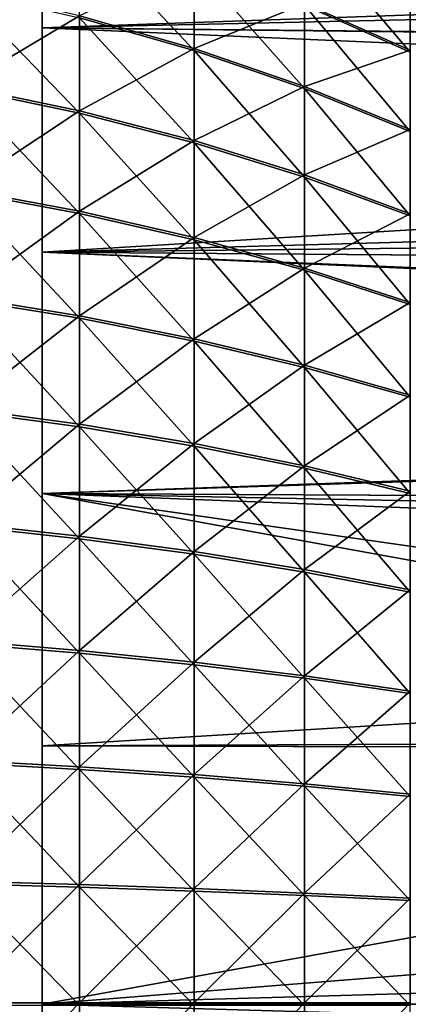
# Model space of a CAD drawing. Extents: x -25 to 63, y -119 to 38.
# Drawn here: x 29 to 33, y 0 to 11 of the extents above; entities that cross this region are included whole.
import ezdxf

# ---------------------------------------------------------------- set-up
doc = ezdxf.new("R2010")
doc.units = 0
doc.header["$MEASUREMENT"] = 0
doc.layers.add('L2', color=7, linetype='Continuous')
doc.layers.add('L3', color=7, linetype='Continuous')

msp = doc.modelspace()

# ---------------------------------------------------------------- linework, layer by layer
at = {"layer": 'L2', "color": 7}
for points in [[(29.15048, 10.63949, 56.63458), (29.15048, 11.60854, 57.46704), (30.3867, 10.28574, 57.07897)], [(30.3867, 10.28574, 57.07897), (29.15048, 11.60854, 57.46704), (30.3867, 11.22257, 57.88375)], [(31.57783, 10.7759, 58.36598), (31.57783, 11.61518, 59.2038), (32.71743, 10.27097, 58.91113)], [(32.71743, 10.27097, 58.91113), (31.57783, 11.61518, 59.2038), (32.71743, 11.07092, 59.70968)], [(30.3867, 11.24371, 82.09663), (29.15048, 10.66281, 83.34682), (30.3867, 10.30828, 82.90305)], [(30.3867, 11.24371, 82.09663), (30.3867, 10.30828, 82.90305), (31.57783, 10.7962, 81.61518)], [(30.3867, 10.28574, 57.07897), (30.3867, 11.22257, 57.88375), (31.57783, 9.876361, 57.59323)], [(31.57783, 9.876361, 57.59323), (30.3867, 11.22257, 57.88375), (31.57783, 10.7759, 58.36598)], [(32.71743, 11.08887, 80.27097), (31.57783, 10.7962, 81.61518), (32.71743, 10.29032, 81.07092)], [(27.87587, 9.903852, 84.49907), (29.15048, 10.66281, 83.34682), (27.87587, 10.95968, 83.71841)], [(27.87587, 9.878518, 55.48366), (27.87587, 10.9357, 56.26247), (29.15048, 9.610939, 55.87686)], [(29.15048, 9.610939, 55.87686), (27.87587, 10.9357, 56.26247), (29.15048, 10.63949, 56.63458)], [(31.57783, 10.7962, 81.61518), (30.3867, 10.30828, 82.90305), (31.57783, 9.898011, 82.38951)], [(31.57783, 10.7962, 81.61518), (31.57783, 9.898011, 82.38951), (32.71743, 10.29032, 81.07092)], [(31.57783, 9.876361, 57.59323), (31.57783, 10.7759, 58.36598), (32.71743, 9.413575, 58.17458)], [(32.71743, 9.413575, 58.17458), (31.57783, 10.7759, 58.36598), (32.71743, 10.27097, 58.91113)], [(29.15048, 9.635587, 84.10633), (29.15048, 10.66281, 83.34682), (27.87587, 9.903852, 84.49907)], [(29.15048, 9.635587, 84.10633), (30.3867, 10.30828, 82.90305), (29.15048, 10.66281, 83.34682)], [(29.15048, 9.610939, 55.87686), (29.15048, 10.63949, 56.63458), (30.3867, 9.291386, 56.34644)], [(30.3867, 9.291386, 56.34644), (29.15048, 10.63949, 56.63458), (30.3867, 10.28574, 57.07897)], [(30.3867, 9.315214, 83.63731), (30.3867, 10.30828, 82.90305), (29.15048, 9.635587, 84.10633)], [(30.3867, 9.315214, 83.63731), (31.57783, 9.898011, 82.38951), (30.3867, 10.30828, 82.90305)], [(30.3867, 9.291386, 56.34644), (30.3867, 10.28574, 57.07897), (31.57783, 8.921585, 56.88986)], [(31.57783, 8.921585, 56.88986), (30.3867, 10.28574, 57.07897), (31.57783, 9.876361, 57.59323)], [(32.71743, 10.29032, 81.07092), (31.57783, 9.898011, 82.38951), (32.71743, 9.43421, 81.80896)], [(27.87587, 9.903852, 84.49907), (27.87587, 8.792642, 85.19864), (29.15048, 9.635587, 84.10633)], [(27.87587, 8.766088, 54.78603), (27.87587, 9.878518, 55.48366), (29.15048, 8.528641, 55.19813)], [(29.15048, 8.528641, 55.19813), (27.87587, 9.878518, 55.48366), (29.15048, 9.610939, 55.87686)], [(31.57783, 8.944465, 83.09454), (31.57783, 9.898011, 82.38951), (30.3867, 9.315214, 83.63731)], [(31.57783, 8.944465, 83.09454), (32.71743, 9.43421, 81.80896), (31.57783, 9.898011, 82.38951)], [(31.57783, 8.921585, 56.88986), (31.57783, 9.876361, 57.59323), (32.71743, 8.503539, 57.50417)], [(32.71743, 8.503539, 57.50417), (31.57783, 9.876361, 57.59323), (32.71743, 9.413575, 58.17458)], [(29.15048, 9.635587, 84.10633), (27.87587, 8.792642, 85.19864), (29.15048, 8.554476, 84.78696)], [(29.15048, 9.635587, 84.10633), (29.15048, 8.554476, 84.78696), (30.3867, 9.315214, 83.63731)], [(29.15048, 8.528641, 55.19813), (29.15048, 9.610939, 55.87686), (30.3867, 8.245074, 55.69028)], [(30.3867, 8.245074, 55.69028), (29.15048, 9.610939, 55.87686), (30.3867, 9.291386, 56.34644)], [(32.71743, 8.525346, 82.48096), (32.71743, 9.43421, 81.80896), (31.57783, 8.944465, 83.09454)], [(30.3867, 9.315214, 83.63731), (29.15048, 8.554476, 84.78696), (30.3867, 8.270049, 84.29531)], [(30.3867, 9.315214, 83.63731), (30.3867, 8.270049, 84.29531), (31.57783, 8.944465, 83.09454)], [(30.3867, 8.245074, 55.69028), (30.3867, 9.291386, 56.34644), (31.57783, 7.916917, 56.25981)], [(31.57783, 7.916917, 56.25981), (30.3867, 9.291386, 56.34644), (31.57783, 8.921585, 56.88986)], [(31.57783, 8.944465, 83.09454), (30.3867, 8.270049, 84.29531), (31.57783, 7.940898, 83.72635)], [(31.57783, 8.944465, 83.09454), (31.57783, 7.940898, 83.72635), (32.71743, 8.525346, 82.48096)], [(31.57783, 7.916917, 56.25981), (31.57783, 8.921585, 56.88986), (32.71743, 7.545947, 56.90364)], [(32.71743, 7.545947, 56.90364), (31.57783, 8.921585, 56.88986), (32.71743, 8.503539, 57.50417)], [(27.87587, 8.792642, 85.19864), (27.87587, 7.63226, 85.81322), (29.15048, 8.554476, 84.78696)], [(27.87587, 7.604635, 54.17348), (27.87587, 8.766088, 54.78603), (29.15048, 7.398649, 54.60217)], [(29.15048, 7.398649, 54.60217), (27.87587, 8.766088, 54.78603), (29.15048, 8.528641, 55.19813)], [(29.15048, 8.554476, 84.78696), (27.87587, 7.63226, 85.81322), (29.15048, 7.425526, 85.38489)], [(29.15048, 8.554476, 84.78696), (29.15048, 7.425526, 85.38489), (30.3867, 8.270049, 84.29531)], [(29.15048, 7.398649, 54.60217), (29.15048, 8.528641, 55.19813), (30.3867, 7.152652, 55.11413)], [(30.3867, 7.152652, 55.11413), (29.15048, 8.528641, 55.19813), (30.3867, 8.245074, 55.69028)], [(32.71743, 8.525346, 82.48096), (31.57783, 7.940898, 83.72635), (32.71743, 7.568804, 83.08316)], [(30.3867, 8.270049, 84.29531), (29.15048, 7.425526, 85.38489), (30.3867, 7.178635, 84.87336)], [(30.3867, 8.270049, 84.29531), (30.3867, 7.178635, 84.87336), (31.57783, 7.940898, 83.72635)], [(30.3867, 7.152652, 55.11413), (30.3867, 8.245074, 55.69028), (31.57783, 6.867973, 55.70659)], [(31.57783, 6.867973, 55.70659), (30.3867, 8.245074, 55.69028), (31.57783, 7.916917, 56.25981)], [(31.57783, 7.940898, 83.72635), (30.3867, 7.178635, 84.87336), (31.57783, 6.892923, 84.28139)], [(31.57783, 7.940898, 83.72635), (31.57783, 6.892923, 84.28139), (32.71743, 7.568804, 83.08316)], [(31.57783, 6.867973, 55.70659), (31.57783, 7.916917, 56.25981), (32.71743, 6.546154, 56.37635)], [(32.71743, 6.546154, 56.37635), (31.57783, 7.916917, 56.25981), (32.71743, 7.545947, 56.90364)], [(27.87587, 7.63226, 85.81322), (27.87587, 6.429195, 86.33936), (29.15048, 7.425526, 85.38489)], [(27.87587, 6.400653, 53.64944), (27.87587, 7.604635, 54.17348), (29.15048, 6.22728, 54.09232)], [(29.15048, 6.22728, 54.09232), (27.87587, 7.604635, 54.17348), (29.15048, 7.398649, 54.60217)], [(32.71743, 7.568804, 83.08316), (31.57783, 6.892923, 84.28139), (32.71743, 6.569934, 83.61219)], [(29.15048, 7.425526, 85.38489), (27.87587, 6.429195, 86.33936), (29.15048, 6.255048, 85.89678)], [(29.15048, 7.425526, 85.38489), (29.15048, 6.255048, 85.89678), (30.3867, 7.178635, 84.87336)], [(29.15048, 6.22728, 54.09232), (29.15048, 7.398649, 54.60217), (30.3867, 6.020229, 54.62124)], [(30.3867, 6.020229, 54.62124), (29.15048, 7.398649, 54.60217), (30.3867, 7.152652, 55.11413)], [(30.3867, 7.178635, 84.87336), (29.15048, 6.255048, 85.89678), (30.3867, 6.047074, 85.36823)], [(30.3867, 7.178635, 84.87336), (30.3867, 6.047074, 85.36823), (31.57783, 6.892923, 84.28139)], [(30.3867, 6.020229, 54.62124), (30.3867, 7.152652, 55.11413), (31.57783, 5.780622, 55.23332)], [(31.57783, 5.780622, 55.23332), (30.3867, 7.152652, 55.11413), (31.57783, 6.867973, 55.70659)], [(31.57783, 6.892923, 84.28139), (30.3867, 6.047074, 85.36823), (31.57783, 5.806399, 84.75657)], [(31.57783, 6.892923, 84.28139), (31.57783, 5.806399, 84.75657), (32.71743, 6.569934, 83.61219)], [(31.57783, 5.780622, 55.23332), (31.57783, 6.867973, 55.70659), (32.71743, 5.509754, 55.92525)], [(32.71743, 5.509754, 55.92525), (31.57783, 6.867973, 55.70659), (32.71743, 6.546154, 56.37635)], [(32.71743, 6.569934, 83.61219), (31.57783, 5.806399, 84.75657), (32.71743, 5.534323, 84.0651)], [(27.87587, 6.429195, 86.33936), (27.87587, 5.190176, 86.77413), (29.15048, 6.255048, 85.89678)], [(27.87587, 5.160877, 53.21684), (27.87587, 6.400653, 53.64944), (29.15048, 5.021085, 53.67144)], [(29.15048, 5.021085, 53.67144), (27.87587, 6.400653, 53.64944), (29.15048, 6.22728, 54.09232)], [(29.15048, 6.255048, 85.89678), (27.87587, 5.190176, 86.77413), (29.15048, 5.04959, 86.31977)], [(29.15048, 6.255048, 85.89678), (29.15048, 5.04959, 86.31977), (30.3867, 6.047074, 85.36823)], [(29.15048, 5.021085, 53.67144), (29.15048, 6.22728, 54.09232), (30.3867, 4.854139, 54.21435)], [(30.3867, 4.854139, 54.21435), (29.15048, 6.22728, 54.09232), (30.3867, 6.020229, 54.62124)], [(30.3867, 6.047074, 85.36823), (29.15048, 5.04959, 86.31977), (30.3867, 4.881697, 85.77715)], [(30.3867, 6.047074, 85.36823), (30.3867, 4.881697, 85.77715), (31.57783, 5.806399, 84.75657)], [(30.3867, 4.854139, 54.21435), (30.3867, 6.020229, 54.62124), (31.57783, 4.660942, 54.84262)], [(31.57783, 4.660942, 54.84262), (30.3867, 6.020229, 54.62124), (31.57783, 5.780622, 55.23332)], [(31.57783, 5.806399, 84.75657), (30.3867, 4.881697, 85.77715), (31.57783, 4.687403, 85.14922)], [(31.57783, 5.806399, 84.75657), (31.57783, 4.687403, 85.14922), (32.71743, 5.534323, 84.0651)], [(31.57783, 4.660942, 54.84262), (31.57783, 5.780622, 55.23332), (32.71743, 4.442541, 55.55287)], [(32.71743, 4.442541, 55.55287), (31.57783, 5.780622, 55.23332), (32.71743, 5.509754, 55.92525)], [(31.57783, 4.687403, 85.14922), (32.71743, 4.467761, 84.43935), (32.71743, 5.534323, 84.0651)], [(27.87587, 3.922131, 87.11508), (29.15048, 5.04959, 86.31977), (27.87587, 5.190176, 86.77413)], [(27.87587, 3.892239, 52.87809), (27.87587, 5.160877, 53.21684), (29.15048, 3.78681, 53.34187)], [(29.15048, 3.78681, 53.34187), (27.87587, 5.160877, 53.21684), (29.15048, 5.021085, 53.67144)], [(29.15048, 3.815893, 86.65149), (29.15048, 5.04959, 86.31977), (27.87587, 3.922131, 87.11508)], [(29.15048, 3.815893, 86.65149), (30.3867, 4.881697, 85.77715), (29.15048, 5.04959, 86.31977)], [(29.15048, 3.78681, 53.34187), (29.15048, 5.021085, 53.67144), (30.3867, 3.660902, 53.89574)], [(30.3867, 3.660902, 53.89574), (29.15048, 5.021085, 53.67144), (30.3867, 4.854139, 54.21435)], [(30.3867, 3.689019, 86.09785), (30.3867, 4.881697, 85.77715), (29.15048, 3.815893, 86.65149)], [(31.57783, 4.687403, 85.14922), (30.3867, 4.881697, 85.77715), (30.3867, 3.689019, 86.09785)], [(30.3867, 3.660902, 53.89574), (30.3867, 4.854139, 54.21435), (31.57783, 3.515198, 54.53669)], [(31.57783, 3.515198, 54.53669), (30.3867, 4.854139, 54.21435), (31.57783, 4.660942, 54.84262)], [(30.3867, 3.689019, 86.09785), (31.57783, 3.542194, 85.45715), (31.57783, 4.687403, 85.14922)], [(31.57783, 4.687403, 85.14922), (31.57783, 3.542194, 85.45715), (32.71743, 4.467761, 84.43935)], [(31.57783, 3.515198, 54.53669), (31.57783, 4.660942, 54.84262), (32.71743, 3.350483, 55.26127)], [(32.71743, 3.350483, 55.26127), (31.57783, 4.660942, 54.84262), (32.71743, 4.442541, 55.55287)], [(32.71743, 3.376214, 84.73286), (32.71743, 4.467761, 84.43935), (31.57783, 3.542194, 85.45715)], [(29.15048, 3.815893, 86.65149), (27.87587, 3.922131, 87.11508), (27.87587, 2.632152, 87.36033)], [(27.87587, 2.601834, 52.6351), (27.87587, 3.892239, 52.87809), (29.15048, 2.531358, 53.10546)], [(29.15048, 2.531358, 53.10546), (27.87587, 3.892239, 52.87809), (29.15048, 3.78681, 53.34187)], [(29.15048, 2.560856, 86.89009), (29.15048, 3.815893, 86.65149), (27.87587, 2.632152, 87.36033)], [(30.3867, 3.689019, 86.09785), (29.15048, 3.815893, 86.65149), (29.15048, 2.560856, 86.89009)], [(29.15048, 2.531358, 53.10546), (29.15048, 3.78681, 53.34187), (30.3867, 2.447193, 53.66719)], [(30.3867, 2.447193, 53.66719), (29.15048, 3.78681, 53.34187), (30.3867, 3.660902, 53.89574)], [(29.15048, 2.560856, 86.89009), (30.3867, 2.47571, 86.32851), (30.3867, 3.689019, 86.09785)], [(30.3867, 3.689019, 86.09785), (30.3867, 2.47571, 86.32851), (31.57783, 3.542194, 85.45715)], [(30.3867, 2.447193, 53.66719), (30.3867, 3.660902, 53.89574), (31.57783, 2.349794, 54.31724)], [(31.57783, 2.349794, 54.31724), (30.3867, 3.660902, 53.89574), (31.57783, 3.515198, 54.53669)], [(31.57783, 2.377176, 85.67863), (31.57783, 3.542194, 85.45715), (30.3867, 2.47571, 86.32851)], [(31.57783, 2.377176, 85.67863), (32.71743, 3.376214, 84.73286), (31.57783, 3.542194, 85.45715)], [(31.57783, 2.349794, 54.31724), (31.57783, 3.515198, 54.53669), (32.71743, 2.239687, 55.0521)], [(32.71743, 2.239687, 55.0521), (31.57783, 3.515198, 54.53669), (32.71743, 3.350483, 55.26127)], [(32.71743, 2.265786, 84.94396), (32.71743, 3.376214, 84.73286), (31.57783, 2.377176, 85.67863)], [(29.15048, 2.560856, 86.89009), (27.87587, 2.632152, 87.36033), (27.87587, 1.327453, 87.50849)], [(27.87587, 1.296878, 52.48922), (27.87587, 2.601834, 52.6351), (29.15048, 1.261749, 52.96353)], [(29.15048, 1.261749, 52.96353), (27.87587, 2.601834, 52.6351), (29.15048, 2.531358, 53.10546)], [(27.87587, 1.327453, 87.50849), (29.15048, 1.291497, 87.03423), (29.15048, 2.560856, 86.89009)], [(29.15048, 2.560856, 86.89009), (29.15048, 1.291497, 87.03423), (30.3867, 2.47571, 86.32851)], [(29.15048, 1.261749, 52.96353), (29.15048, 2.531358, 53.10546), (30.3867, 1.219797, 53.52998)], [(30.3867, 1.219797, 53.52998), (29.15048, 2.531358, 53.10546), (30.3867, 2.447193, 53.66719)], [(30.3867, 1.248556, 86.46787), (30.3867, 2.47571, 86.32851), (29.15048, 1.291497, 87.03423)], [(30.3867, 1.248556, 86.46787), (31.57783, 2.377176, 85.67863), (30.3867, 2.47571, 86.32851)], [(30.3867, 1.219797, 53.52998), (30.3867, 2.447193, 53.66719), (31.57783, 1.171249, 54.18549)], [(31.57783, 1.171249, 54.18549), (30.3867, 2.447193, 53.66719), (31.57783, 2.349794, 54.31724)], [(31.57783, 1.198863, 85.81244), (31.57783, 2.377176, 85.67863), (30.3867, 1.248556, 86.46787)], [(31.57783, 1.198863, 85.81244), (32.71743, 2.265786, 84.94396), (31.57783, 2.377176, 85.67863)], [(31.57783, 1.171249, 54.18549), (31.57783, 2.349794, 54.31724), (32.71743, 1.116367, 54.92653)], [(32.71743, 1.116367, 54.92653), (31.57783, 2.349794, 54.31724), (32.71743, 2.239687, 55.0521)], [(32.71743, 1.142687, 85.0715), (32.71743, 2.265786, 84.94396), (31.57783, 1.198863, 85.81244)], [(27.87587, 1.327453, 87.50849), (27.87587, 0.015331, 87.55873), (29.15048, 1.291497, 87.03423)], [(27.87587, -0.015331, 52.44127), (27.87587, 1.296878, 52.48922), (29.15048, -0.014915, 52.91688)], [(29.15048, -0.014915, 52.91688), (27.87587, 1.296878, 52.48922), (29.15048, 1.261749, 52.96353)], [(29.15048, 0.014915, 87.08312), (29.15048, 1.291497, 87.03423), (27.87587, 0.015331, 87.55873)], [(29.15048, 0.014915, 87.08312), (30.3867, 1.248556, 86.46787), (29.15048, 1.291497, 87.03423)], [(29.15048, -0.014915, 52.91688), (29.15048, 1.261749, 52.96353), (30.3867, -0.014419, 53.48488)], [(30.3867, -0.014419, 53.48488), (29.15048, 1.261749, 52.96353), (30.3867, 1.219797, 53.52998)], [(30.3867, 0.014419, 86.51512), (30.3867, 1.248556, 86.46787), (29.15048, 0.014915, 87.08312)], [(30.3867, 0.014419, 86.51512), (31.57783, 1.198863, 85.81244), (30.3867, 1.248556, 86.46787)], [(30.3867, -0.014419, 53.48488), (30.3867, 1.219797, 53.52998), (31.57783, -0.013846, 54.14218)], [(31.57783, -0.013846, 54.14218), (30.3867, 1.219797, 53.52998), (31.57783, 1.171249, 54.18549)], [(31.57783, 0.013846, 85.85782), (31.57783, 1.198863, 85.81244), (30.3867, 0.014419, 86.51512)], [(31.57783, 0.013846, 85.85782), (32.71743, 1.142687, 85.0715), (31.57783, 1.198863, 85.81244)], [(31.57783, -0.013846, 54.14218), (31.57783, 1.171249, 54.18549), (32.71743, -0.013197, 54.88525)], [(32.71743, -0.013197, 54.88525), (31.57783, 1.171249, 54.18549), (32.71743, 1.116367, 54.92653)], [(32.71743, 0.013197, 85.11475), (32.71743, 1.142687, 85.0715), (31.57783, 0.013846, 85.85782)], [(27.87587, 0.015331, 87.55873), (27.87587, -1.296878, 87.51078), (29.15048, 0.014915, 87.08312)], [(29.15048, 0.014915, 87.08312), (27.87587, -1.296878, 87.51078), (29.15048, -1.261749, 87.03647)], [(29.15048, 0.014915, 87.08312), (29.15048, -1.261749, 87.03647), (30.3867, 0.014419, 86.51512)], [(30.3867, 0.014419, 86.51512), (29.15048, -1.261749, 87.03647), (30.3867, -1.219797, 86.47002)], [(30.3867, 0.014419, 86.51512), (30.3867, -1.219797, 86.47002), (31.57783, 0.013846, 85.85782)], [(31.57783, 0.013846, 85.85782), (30.3867, -1.219797, 86.47002), (31.57783, -1.171249, 85.81451)], [(31.57783, 0.013846, 85.85782), (31.57783, -1.171249, 85.81451), (32.71743, 0.013197, 85.11475)], [(32.71743, 0.013197, 85.11475), (31.57783, -1.171249, 85.81451), (32.71743, -1.116367, 85.07347)]]:
    msp.add_3dface(points, dxfattribs=at)
at = {"layer": 'L3', "color": 7}
for points in [[(28.75, 18.6412, 71.39696), (28.75, 18.6412, 68.60304), (28.75, 0, 70)], [(28.75, 0, 70), (28.75, 18.6412, 68.60304), (28.75, 18.22479, 65.84031)], [(28.75, 0, 70), (28.75, 18.22479, 74.15969), (28.75, 18.6412, 71.39696)], [(28.75, 0, 70), (28.75, 18.22479, 65.84031), (28.75, 17.40126, 63.17051)], [(28.75, 0, 70), (28.75, 17.40126, 76.82949), (28.75, 18.22479, 74.15969)], [(28.75, 17.40126, 63.17051), (28.75, 16.18902, 60.65326), (28.75, 0, 70)], [(28.75, 16.18902, 79.34674), (28.75, 17.40126, 76.82949), (28.75, 0, 70)], [(28.75, 0, 70), (28.75, 16.18902, 60.65326), (28.75, 14.61515, 58.34481)], [(28.75, 0, 70), (28.75, 14.61515, 81.65519), (28.75, 16.18902, 79.34674)], [(28.75, 0, 70), (28.75, 14.61515, 58.34481), (28.75, 12.71479, 56.29672)], [(28.75, 0, 70), (28.75, 12.71479, 83.70328), (28.75, 14.61515, 81.65519)], [(62.65226, 11.28421, 84.1541), (28.75, 12.71479, 83.70328), (28.75, 10.53041, 85.44527)], [(62.55, 11.71995, 56.20221), (28.75, 10.53041, 54.55473), (28.75, 12.71479, 56.29672)], [(28.75, 12.71479, 56.29672), (28.75, 10.53041, 54.55473), (28.75, 0, 70)], [(28.75, 10.53041, 85.44527), (28.75, 12.71479, 83.70328), (28.75, 0, 70)], [(62.55, 10.15944, 55.01594), (28.75, 10.53041, 54.55473), (62.55, 11.71995, 56.20221)], [(62.65226, 11.28421, 84.1541), (28.75, 10.53041, 85.44527), (62.66417, 10.19694, 84.95616)], [(62.66417, 10.19694, 84.95616), (28.75, 10.53041, 85.44527), (62.67539, 9.054958, 85.6737)], [(62.67539, 9.054958, 85.6737), (28.75, 10.53041, 85.44527), (28.75, 8.110793, 86.84224)], [(62.55, 10.15944, 55.01594), (28.75, 8.110793, 53.15776), (28.75, 10.53041, 54.55473)], [(28.75, 0, 70), (28.75, 10.53041, 54.55473), (28.75, 8.110793, 53.15776)], [(28.75, 0, 70), (28.75, 8.110793, 86.84224), (28.75, 10.53041, 85.44527)], [(62.55, 8.479828, 54.00535), (28.75, 8.110793, 53.15776), (62.55, 10.15944, 55.01594)], [(62.67539, 9.054958, 85.6737), (28.75, 8.110793, 86.84224), (62.68576, 7.853782, 86.30855)], [(62.55, 8.479828, 54.00535), (62.55, 7.85481, 53.68932), (28.75, 8.110793, 53.15776)], [(62.68576, 7.853782, 86.30855), (28.75, 8.110793, 86.84224), (62.69494, 6.608808, 86.85136)], [(62.69494, 6.608808, 86.85136), (28.75, 8.110793, 86.84224), (28.75, 5.509998, 87.86297)], [(28.75, 8.110793, 53.15776), (62.55, 7.85481, 53.68932), (62.55, 6.700793, 53.18228)], [(28.75, 8.110793, 53.15776), (62.55, 6.700793, 53.18228), (28.75, 5.509998, 52.13703)], [(28.75, 0, 70), (28.75, 8.110793, 53.15776), (28.75, 5.509998, 52.13703)], [(28.75, 0, 70), (28.75, 5.509998, 87.86297), (28.75, 8.110793, 86.84224)], [(28.75, 5.509998, 52.13703), (62.55, 6.700793, 53.18228), (62.55, 5.336097, 52.7008)], [(62.69494, 6.608808, 86.85136), (28.75, 5.509998, 87.86297), (62.7027, 5.335312, 87.29666)], [(43.95, 2.746574, 88.22233), (43.95, 3.328155, 88.12513), (28.75, 5.509998, 87.86297)], [(62.7027, 5.335312, 87.29666), (28.75, 5.509998, 87.86297), (62.70832, 4.179167, 87.61167)], [(62.70832, 4.179167, 87.61167), (28.75, 5.509998, 87.86297), (43.95, 3.328155, 88.12513)], [(28.75, 2.786117, 88.48468), (43.95, 2.746574, 88.22233), (28.75, 5.509998, 87.86297)], [(28.75, 2.786117, 51.51532), (28.75, 5.509998, 52.13703), (62.55, 4.843197, 52.55638)], [(28.75, 5.509998, 52.13703), (62.55, 5.336097, 52.7008), (62.55, 4.843197, 52.55638)], [(28.75, 5.509998, 52.13703), (28.75, 2.786117, 51.51532), (28.75, 0, 70)], [(28.75, 2.786117, 88.48468), (28.75, 5.509998, 87.86297), (28.75, 0, 70)], [(62.55, 4.843197, 52.55638), (62.55, 2.928819, 52.13499), (28.75, 2.786117, 51.51532)], [(28.75, 2.786117, 51.51532), (62.55, 2.928819, 52.13499), (62.55, 2.698185, 52.09871)], [(28.75, 0, 88.69347), (43.95, 2.746574, 88.22233), (28.75, 2.786117, 88.48468)], [(28.75, 2.786117, 51.51532), (62.55, 2.698185, 52.09871), (28.75, 0, 51.30653)], [(28.75, 0, 70), (28.75, 2.786117, 51.51532), (28.75, 0, 51.30653)], [(28.75, 0, 70), (28.75, 0, 88.69347), (28.75, 2.786117, 88.48468)], [(28.75, 0, 88.69347), (43.95, 0, 88.42815), (43.95, 2.746574, 88.22233)], [(28.75, 0, 51.30653), (62.55, 2.698185, 52.09871), (62.55, 0.980103, 51.92306)], [(28.75, 0, 51.30653), (62.55, 0.980103, 51.92306), (62.55, 0, 51.89651)], [(28.75, -2.786117, 88.48468), (43.95, 0, 88.42815), (28.75, 0, 88.69347)], [(28.75, -2.786117, 88.48468), (43.95, -2.746574, 88.22233), (43.95, 0, 88.42815)], [(62.55, -0.980103, 51.92306), (28.75, -2.786117, 51.51532), (28.75, 0, 51.30653)], [(62.55, -0.980103, 51.92306), (28.75, 0, 51.30653), (62.55, 0, 51.89651)], [(28.75, 0, 70), (28.75, 0, 51.30653), (28.75, -2.786117, 51.51532)], [(28.75, -5.509998, 87.86297), (28.75, -2.786117, 88.48468), (28.75, 0, 70)], [(28.75, 0, 70), (28.75, -2.786117, 88.48468), (28.75, 0, 88.69347)], [(28.75, -12.71479, 83.70328), (28.75, -10.53041, 85.44527), (28.75, 0, 70)], [(28.75, 0, 70), (28.75, -10.53041, 85.44527), (28.75, -8.110793, 86.84224)], [(28.75, 0, 70), (28.75, -8.110793, 86.84224), (28.75, -5.509998, 87.86297)], [(28.75, -17.40126, 76.82949), (28.75, -16.18902, 79.34674), (28.75, 0, 70)], [(28.75, 0, 70), (28.75, -16.18902, 79.34674), (28.75, -14.61515, 81.65519)], [(28.75, 0, 70), (28.75, -14.61515, 81.65519), (28.75, -12.71479, 83.70328)], [(28.75, -18.6412, 68.60304), (28.75, -18.6412, 71.39696), (28.75, 0, 70)], [(28.75, 0, 70), (28.75, -18.6412, 71.39696), (28.75, -18.22479, 74.15969)], [(28.75, 0, 70), (28.75, -18.22479, 74.15969), (28.75, -17.40126, 76.82949)], [(28.75, -16.18902, 60.65326), (28.75, -17.40126, 63.17051), (28.75, 0, 70)], [(28.75, 0, 70), (28.75, -17.40126, 63.17051), (28.75, -18.22479, 65.84031)], [(28.75, 0, 70), (28.75, -18.22479, 65.84031), (28.75, -18.6412, 68.60304)], [(28.75, -10.53041, 54.55473), (28.75, -12.71479, 56.29672), (28.75, 0, 70)], [(28.75, 0, 70), (28.75, -12.71479, 56.29672), (28.75, -14.61515, 58.34481)], [(28.75, 0, 70), (28.75, -14.61515, 58.34481), (28.75, -16.18902, 60.65326)], [(28.75, -2.786117, 51.51532), (28.75, -5.509998, 52.13703), (28.75, 0, 70)], [(28.75, 0, 70), (28.75, -5.509998, 52.13703), (28.75, -8.110793, 53.15776)], [(28.75, 0, 70), (28.75, -8.110793, 53.15776), (28.75, -10.53041, 54.55473)]]:
    msp.add_3dface(points, dxfattribs=at)

doc.saveas('drawing.dxf')
